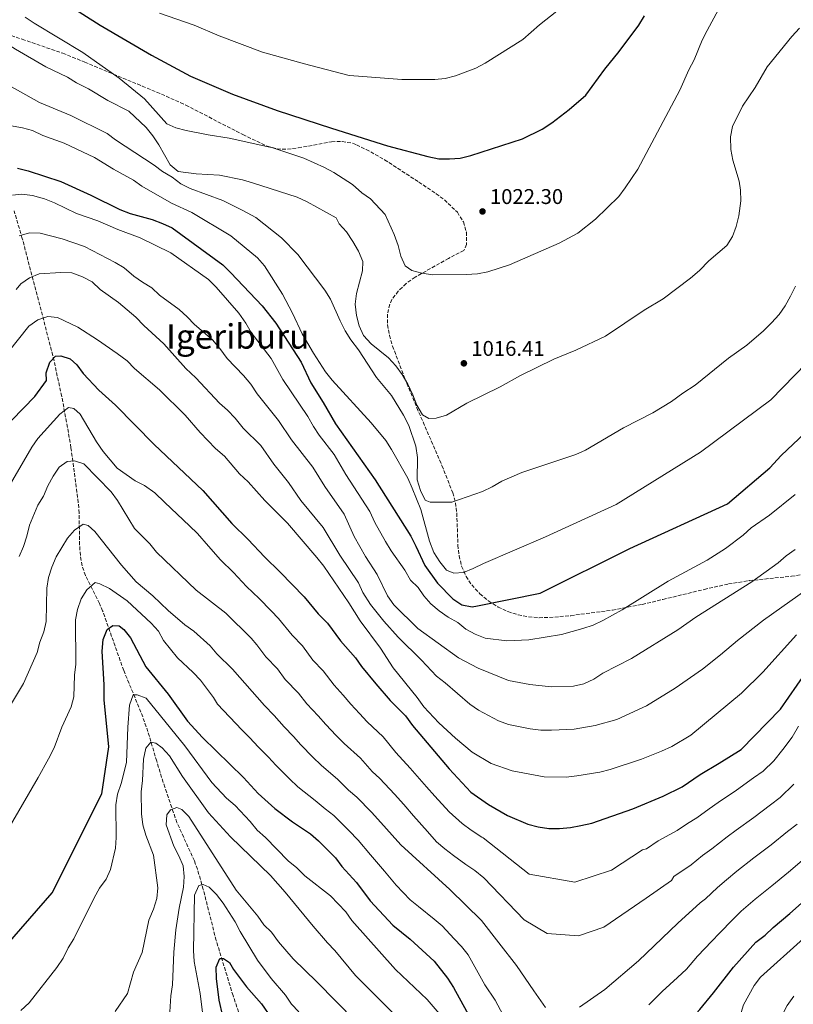
# Model space of a CAD drawing. Units: metres. Extents: x 583487 to 586923, y 4735877 to 4738233.
# Drawn here: x 584758 to 585122, y 4737418 to 4737881 of the extents above; entities that cross this region are included whole.
import ezdxf
from ezdxf.enums import TextEntityAlignment as Align

# ---------------------------------------------------------------- set-up
doc = ezdxf.new("R2010")
doc.units = ezdxf.units.M
doc.header["$MEASUREMENT"] = 0
doc.linetypes.add('DGN Style 3', pattern=[2.435891, 1.739922, -0.695969])
for name, color, linetype, lineweight in [('Barranco lineal', 142, 'DGN Style 3', 13), ('Cota de punto acotado terreno', 7, 'Continuous', 0), ('Curva de nivel directora', 30, 'Continuous', 30), ('Curva de nivel intermedia', 30, 'Continuous', 0), ('Punto acotado terreno (símbolo)', 7, 'Continuous', 0), ('Texto de Área (paraje) menor', 7, 'Continuous', 0), ('Zona arbolada', 92, 'DGN Style 3', 0)]:
    doc.layers.add(name, color=color, linetype=linetype, lineweight=lineweight)
doc.styles.add('Style-Arial', font='arial.ttf')

# ---------------------------------------------------------------- blocks, each defined once
blk = doc.blocks.new('5PATER')
at = {"layer": 'Punto acotado terreno (símbolo)', "linetype": 'Continuous', "lineweight": 0}
h = blk.add_hatch(color=51, dxfattribs=at)
edge = h.paths.add_edge_path()
edge.add_ellipse((0, 0), major_axis=(-0.11, -0.111), ratio=0.999422, start_angle=0, end_angle=360)

msp = doc.modelspace()

# ---------------------------------------------------------------- linework, layer by layer
at = {"layer": 'Barranco lineal', "color": 142, "linetype": 'DGN Style 3', "lineweight": 13}
msp.add_polyline3d([(584864.7, 4737402.76, 918.52), (584858.2, 4737421.98, 922.73), (584850.25, 4737447.96, 926.67), (584844.18, 4737471.9, 930.48), (584841.44, 4737481.41, 931.99), (584840.01, 4737485.31, 932.61), (584831.8, 4737503.35, 935.36), (584829.32, 4737510.42, 935.71), (584826.12, 4737519.92, 935.65), (584824.58, 4737524.63, 936.2), (584822.27, 4737532.2, 937.97), (584818.15, 4737546.12, 941.8), (584814.88, 4737555.29, 944), (584806.74, 4737574.82, 948.27), (584796.85, 4737602.88, 952.2), (584795.38, 4737606.38, 952.93), (584788.76, 4737619.49, 956.28), (584787.22, 4737624.12, 957.26), (584786.36, 4737628.97, 958.04), (584785.99, 4737633.91, 958.71), (584785.8, 4737648.87, 960.63), (584785.4, 4737653.77, 961.47), (584781.96, 4737679.57, 967.21), (584780.3, 4737689.14, 969.08), (584777.59, 4737703.73, 971.42), (584773.42, 4737723, 974.74), (584759.05, 4737777.92, 989.59), (584755.22, 4737790.92, 993.12)], dxfattribs=at)
at = {"layer": 'Curva de nivel directora', "color": 30, "linetype": 'Continuous', "lineweight": 30, "flags": 128}
for points, elevation in [([(584781.03, 4737887.48), (584795.68, 4737878.26), (584819.84, 4737864.11), (584838.13, 4737854.22), (584857.86, 4737845.8), (584879.02, 4737838.13), (584904.55, 4737829.8), (584930.8, 4737821.49), (584949.81, 4737816.44), (584955.07, 4737815.47), (584960.07, 4737815.37), (584965.08, 4737815.78), (584970.03, 4737817.02), (584994.38, 4737824.87), (585003.6, 4737829.4), (585008.2, 4737832.26), (585016.28, 4737838.62), (585024.1, 4737845.32), (585033.07, 4737857.52), (585039.89, 4737865.8), (585049.04, 4737878.19), (585051.81, 4737882.61)], 1025), ([(584756.76, 4737810.99), (584761.8, 4737809.71), (584777.14, 4737804.72), (584791.23, 4737798.27), (584804.97, 4737791.54), (584809.84, 4737789.68), (584820.07, 4737786.82), (584824.96, 4737785.01), (584829.49, 4737782.89), (584853.44, 4737765.52), (584857.2, 4737761.86), (584871.96, 4737746.22), (584878.36, 4737738.14)], 1000), ([(584878.36, 4737738.14), (584890.27, 4737719.81), (584894.78, 4737710.06), (584900.64, 4737700.89), (584906.33, 4737690.75), (584924.98, 4737664.45), (584941.76, 4737638.03), (584944.23, 4737633.35), (584948.36, 4737624.18), (584954.31, 4737615.85), (584961.55, 4737608.6), (584965.89, 4737605.79), (584970.65, 4737604.76), (584973.25, 4737605.28), (585002.71, 4737611.26), (585044.86, 4737632.2), (585090.71, 4737653.19), (585110.77, 4737670.11), (585116.03, 4737675.85), (585127.17, 4737686.41)], 1000), ([(584754.08, 4737692.49), (584764.99, 4737703.73), (584770.41, 4737711.2), (584770.33, 4737714.73), (584771.97, 4737719.87), (584774.66, 4737722.64), (584777.24, 4737722.8), (584781.64, 4737721.35), (584784.65, 4737718.52), (584787.67, 4737714.54), (584794.99, 4737706.67), (584802.89, 4737699.65)], 975), ([(584802.89, 4737699.65), (584821.1, 4737681.04), (584844.04, 4737659.45), (584857.59, 4737643.89), (584865.27, 4737636.47), (584872.92, 4737628.21), (584880.32, 4737621.13), (584891.72, 4737609.49), (584898.29, 4737601.5), (584902.6, 4737597.15), (584908.74, 4737588.82), (584915.73, 4737580.81), (584918.59, 4737576.7), (584925.34, 4737568.53), (584932.15, 4737560.81), (584939.38, 4737553.56), (584942.57, 4737548.91), (584959.89, 4737528.58), (584970.06, 4737517.71), (584978.38, 4737511.78), (584987.22, 4737506.74), (584996.81, 4737502.57), (585001.75, 4737501.28), (585006.71, 4737500.61), (585011.75, 4737500.61), (585016.87, 4737500.95), (585021.81, 4737501.89), (585026.96, 4737503.03), (585046.31, 4737509.84), (585060.46, 4737515.68), (585069.46, 4737520.18), (585078, 4737525.92), (585086.81, 4737531.35), (585097.25, 4737537.74), (585115.68, 4737556.73), (585139.25, 4737590.51)], 975), ([(584740.4, 4737432.87), (584773.08, 4737470.28), (584796.39, 4737516.79), (584799.76, 4737539), (584797.58, 4737561.12), (584797.62, 4737568.08), (584796.57, 4737583.92), (584797.15, 4737589.45), (584798.99, 4737594.09), (584801.63, 4737595.95), (584804.58, 4737595.9), (584806.8, 4737594.11), (584809.97, 4737590.23), (584817.2, 4737576.61), (584827.67, 4737563.77), (584836.8, 4737550.98), (584843.76, 4737543.35), (584863.08, 4737524.5), (584869.99, 4737517.06), (584877.87, 4737509.93), (584886.23, 4737503.7), (584894.67, 4737498.07), (584898.36, 4737494.71), (584906.36, 4737486.69), (584909.4, 4737482.72), (584916.24, 4737475.14), (584922.7, 4737466.59), (584933.32, 4737455.09), (584941.56, 4737448.56), (584952.81, 4737438.17), (584959.1, 4737430.18)], 950), ([(584959.1, 4737430.18), (584961.89, 4737425.74), (584986.96, 4737380.26), (584989.76, 4737376.09), (584992.77, 4737372), (585002.88, 4737360.74), (585006.64, 4737357.42), (585011.15, 4737355.67), (585015.79, 4737355.71), (585020.21, 4737357.46), (585024.77, 4737359.81), (585032.55, 4737366.23), (585042.83, 4737378.16), (585053.73, 4737388.92), (585077.81, 4737415.52), (585084.25, 4737423.23), (585093.67, 4737435.33), (585104.18, 4737447.16), (585108.5, 4737450.41), (585112.31, 4737454.05), (585120.09, 4737460.54), (585139.49, 4737477.77)], 950), ([(584855.13, 4737404.8), (584851.67, 4737419.85), (584850.43, 4737429.96), (584850.3, 4737435.44), (584851.9, 4737439.47), (584853.72, 4737439.46), (584856.6, 4737437.54), (584858.47, 4737434.24), (584864.59, 4737426.19), (584871.52, 4737418.05), (584880.67, 4737404.97)], 925)]:
    msp.add_lwpolyline(points, dxfattribs=dict(at, elevation=elevation))
at = {"layer": 'Curva de nivel intermedia', "color": 30, "linetype": 'Continuous', "lineweight": 0, "flags": 128}
for points, elevation in [([(584724.82, 4737889.15), (584743.07, 4737876.15), (584751.29, 4737869.8), (584755.83, 4737866.99), (584770.07, 4737858.67), (584780.26, 4737853.77), (584784.49, 4737851.11), (584790.12, 4737848.29), (584799.31, 4737842.81), (584809.17, 4737837.76), (584817.28, 4737830.17), (584820.44, 4737826.29), (584823.34, 4737821.94), (584828.55, 4737812.6)], 1015), ([(584823.59, 4737883.83), (584839.95, 4737878.2), (584851.64, 4737873.29), (584872.08, 4737865.61), (584891.76, 4737860.1), (584912.89, 4737854.61), (584917.28, 4737854.26), (584937.63, 4737852.65), (584953.05, 4737852.66), (584958.03, 4737853.16), (584962.88, 4737854.36), (584972.38, 4737858.02), (584976.8, 4737860.38), (584994.54, 4737871.56), (585002.29, 4737878.48), (585018.72, 4737891.41)], 1030), ([(584760.46, 4737881.93), (584764.61, 4737879.15), (584787.52, 4737865.47), (584804.63, 4737853.4), (584816.6, 4737843.6), (584827.09, 4737831.86), (584831.34, 4737829.98), (584836.18, 4737828.75), (584846.47, 4737826.62), (584856.38, 4737825.07), (584876.97, 4737820.61), (584891.52, 4737815.75), (584901.2, 4737811.34), (584905.61, 4737808.98), (584914.45, 4737803.37), (584918.72, 4737799.48), (584922.78, 4737796.56), (584929.73, 4737789.27), (584934.01, 4737779.75), (584935.81, 4737774.62), (584937.13, 4737769.7), (584939.11, 4737765.11), (584942.25, 4737762.96), (584947.07, 4737761.64), (584952.18, 4737760.86), (584967.82, 4737760.99), (584973.11, 4737761.34), (584978.03, 4737762.25), (584988.24, 4737765.52), (585011.53, 4737775.72), (585020.43, 4737780.51), (585028.7, 4737786.99), (585039.63, 4737797.71), (585042.71, 4737801.75), (585048.54, 4737810.61), (585068.36, 4737847.68), (585072.57, 4737857.2), (585075.15, 4737861.87), (585078.87, 4737871.23), (585081.25, 4737875.8), (585086.48, 4737885.54)], 1020), ([(584828.55, 4737812.6), (584832.41, 4737809.4), (584840.91, 4737808.31), (584851.88, 4737807.72), (584862.58, 4737805.55), (584867.39, 4737804.18), (584888.34, 4737797.37), (584893.08, 4737795.26), (584906.71, 4737787.68), (584908.16, 4737784.85), (584911.49, 4737781.12), (584914.58, 4737776.5), (584917.17, 4737772.06), (584919.2, 4737767.16), (584919.01, 4737762.68), (584916.24, 4737752.04), (584915.68, 4737747.07), (584916.31, 4737741.74), (584917.5, 4737736.81), (584919.63, 4737732.27), (584923.12, 4737728.45), (584931.29, 4737721.82), (584934.72, 4737718.01), (584937.68, 4737713.98), (584940.34, 4737709.44), (584942.77, 4737704.43), (584944.66, 4737699.57), (584947.25, 4737695.05), (584950.35, 4737693.28), (584953.79, 4737693.52), (584958.61, 4737694.87), (584968.14, 4737700.51), (584983.87, 4737708.23), (584993.36, 4737713.49), (585009.05, 4737721.27), (585019.43, 4737725.52), (585033.36, 4737732.03), (585051.51, 4737744.19), (585060.53, 4737749.56), (585073.46, 4737759.35), (585077.67, 4737762.97), (585081.97, 4737767.37), (585090.46, 4737774.61), (585093.12, 4737778.84), (585094.84, 4737783.57), (585096.09, 4737788.61), (585097.07, 4737795.67), (585096.98, 4737800.66), (585096.3, 4737804.96), (585093.23, 4737814.84), (585092.31, 4737819.76), (585092.21, 4737825.72), (585093.14, 4737830.64), (585097.92, 4737840.21), (585103.75, 4737849), (585109.47, 4737858.65), (585121, 4737872.89), (585124.64, 4737876.88)], 1015), ([(584748.89, 4737852.13), (584767.15, 4737841.86), (584781.91, 4737835.81), (584798.91, 4737827.27), (584802.95, 4737824.31), (584821.1, 4737812.5), (584825, 4737809.38), (584829.5, 4737806.72), (584833.61, 4737803.67), (584838.08, 4737801.44), (584853.46, 4737795.78), (584862.73, 4737791.18), (584868.85, 4737787.76), (584881.03, 4737778.28), (584888.7, 4737770.5), (584901.36, 4737753.65), (584904.06, 4737749.44), (584908.62, 4737739.27), (584910.98, 4737734.57), (584913.58, 4737730.3)], 1010), ([(584896.09, 4737724.03), (584890.77, 4737733.11), (584886.18, 4737742.85), (584881.43, 4737751.72), (584873, 4737765.06), (584869.72, 4737768.83), (584857.15, 4737779.13), (584838.76, 4737790.19), (584829.17, 4737794.53), (584815.35, 4737802.51), (584811.31, 4737805.45), (584801.99, 4737810.5), (584793.01, 4737816.02), (584778.75, 4737822.82), (584768.73, 4737826.37), (584763.91, 4737828.72), (584759.08, 4737830.01), (584748.65, 4737831.82)], 1005), ([(584754.43, 4737798.35), (584758.84, 4737798.75)], 995), ([(584758.84, 4737798.75), (584763.79, 4737798.09), (584769.57, 4737796.62), (584774.21, 4737794.75), (584784.57, 4737789.69), (584794.62, 4737786.21), (584804.04, 4737782.15), (584814.45, 4737778.28), (584828.85, 4737771.2), (584846.64, 4737758.65), (584850.19, 4737755.12), (584860.99, 4737742.82), (584864.28, 4737738.13), (584866.74, 4737733.78), (584876.14, 4737721.55), (584881.57, 4737711.64), (584893.42, 4737694.22), (584895.97, 4737689.56), (584898.77, 4737685.41), (584905.8, 4737676.43), (584911.21, 4737667.04), (584922.49, 4737649.67), (584924.84, 4737644.48), (584929.97, 4737635.42), (584932.61, 4737631.08), (584939.06, 4737622), (584941.72, 4737617.37), (584945.21, 4737613.79), (584947.91, 4737609.96), (584951.22, 4737606.22), (584955.18, 4737602.82), (584959.35, 4737599.92), (584963.86, 4737597.48), (584967.7, 4737594.28), (584972.08, 4737591.86), (584976.79, 4737590.03), (584987.06, 4737588.84), (584997.32, 4737589.31), (585012.77, 4737591.82), (585022.75, 4737594.52), (585027.67, 4737596.21), (585032.2, 4737598.3), (585041.25, 4737603.41), (585062.82, 4737616.81), (585081.24, 4737626.7), (585089.84, 4737632.24), (585098.12, 4737638.54), (585101.86, 4737641.86), (585110.5, 4737647.84), (585122.6, 4737657.62)], 995), ([(584757.52, 4737779.15), (584762.39, 4737780.59), (584767.39, 4737780.49), (584777.8, 4737777.75), (584788.38, 4737774.17), (584802.71, 4737766.67)], 990), ([(584802.71, 4737766.67), (584806.99, 4737764.09), (584811.55, 4737760.29), (584815.62, 4737757.39), (584820.04, 4737754.78), (584823.66, 4737751.33), (584832.79, 4737744.49), (584836.62, 4737741.1), (584840.04, 4737737.46), (584848.48, 4737730.35), (584851.99, 4737726.25), (584855.4, 4737721.49), (584863.14, 4737713.6), (584866.5, 4737709.39), (584869.46, 4737704.84), (584879.59, 4737692.41), (584885.67, 4737683.24), (584895.68, 4737670.49), (584901.37, 4737661.42), (584910.51, 4737648.33), (584915.21, 4737637.77), (584920.57, 4737628.48), (584926.04, 4737619.9), (584930.78, 4737609.93), (584933.84, 4737605.64), (584945.08, 4737594.62), (584964.24, 4737580.74), (584973.48, 4737575.89), (584987.69, 4737570.18), (584997.86, 4737568.33), (585007.91, 4737567.22), (585018.39, 4737567.45), (585023.26, 4737568.55), (585027.86, 4737570.83), (585032.13, 4737573.51), (585045.55, 4737580.54), (585067.46, 4737594.03), (585075.95, 4737599.85), (585102.23, 4737616.6), (585114.67, 4737625.52), (585118.44, 4737628.81), (585122.58, 4737631.8)], 990), ([(584756.14, 4737753.95), (584758.31, 4737756.56), (584762.37, 4737759.47), (584767.04, 4737761.28), (584777.15, 4737761.99), (584782.34, 4737761.81), (584787.37, 4737760), (584791.89, 4737757.62), (584795.69, 4737753.93), (584804.37, 4737747.88), (584812.49, 4737740.91), (584816.21, 4737737.07), (584825.67, 4737728.41), (584836.03, 4737716.84), (584840.68, 4737712.49), (584851.79, 4737700.58), (584855.58, 4737697.19), (584859.12, 4737693.46), (584862.93, 4737688.74), (584871.28, 4737680.64), (584877.31, 4737671.84), (584884.28, 4737663.2), (584890.13, 4737654.83), (584900.6, 4737642.11), (584908.47, 4737629.08), (584917.21, 4737616.13), (584919.27, 4737611.57), (584922.84, 4737605.88), (584929.07, 4737598.05), (584935.84, 4737590.5), (584946.81, 4737579.73), (584953.94, 4737572.13), (584957.94, 4737569.04), (584969.52, 4737558.97), (584973.65, 4737556.16), (584983, 4737551.19), (584987.81, 4737549.41), (584997.9, 4737547.42), (585002.91, 4737546.79), (585008.02, 4737546.74), (585018.64, 4737547.28), (585028.53, 4737548.99), (585038.75, 4737551.76), (585052.65, 4737558.29), (585066.14, 4737566.55), (585079.09, 4737575.54), (585087.47, 4737582.13), (585095.47, 4737588.97), (585107.77, 4737598.48), (585128.66, 4737613.39)], 985), ([(584913.58, 4737730.3), (584917.16, 4737725.55), (584925.75, 4737712.63), (584932.77, 4737704.18), (584938.36, 4737694.82), (584940.84, 4737690.01), (584944.23, 4737680.25), (584944.91, 4737675.06), (584944.88, 4737664.51), (584946.33, 4737659.49), (584948.49, 4737654.99), (584950.89, 4737654), (584961.06, 4737653.99), (584975.49, 4737658.98), (584980.14, 4737661.23), (584984.59, 4737663.93), (584994.03, 4737667.91), (585019.44, 4737676.34), (585024.02, 4737678.48), (585041.94, 4737688.9), (585055.6, 4737696.04), (585064.43, 4737701.3), (585069.78, 4737705.28), (585075.51, 4737708.96), (585091.26, 4737721.76), (585099.83, 4737727.83), (585107.75, 4737734.56), (585111.46, 4737738.36), (585115.09, 4737742.23), (585117.97, 4737746.31), (585120.4, 4737750.82), (585122.78, 4737755.6)], 1010), ([(584752.35, 4737724.44), (584762.13, 4737736.77), (584766.31, 4737739.73), (584771.05, 4737741.33), (584775.66, 4737740.87), (584785.21, 4737736.23), (584794.4, 4737730.37), (584803.7, 4737723.87), (584808.38, 4737720.42), (584811.85, 4737716.82), (584823.57, 4737706.86), (584835.69, 4737694.9), (584842.67, 4737686.71), (584849.93, 4737679.26), (584854.13, 4737675.58), (584861.24, 4737667.35), (584865.3, 4737663.47), (584873.11, 4737654.75), (584883.74, 4737644.04), (584897.63, 4737628.03), (584900.87, 4737623.93), (584912.61, 4737606.7), (584918.03, 4737598.18), (584927.48, 4737585.3), (584933.48, 4737576.04), (584944.8, 4737562.21), (584947.91, 4737557.73), (584954.96, 4737550.26), (584962.81, 4737542.99), (584970.73, 4737536.45), (584979.69, 4737531.11), (584989.49, 4737527.65), (585004.58, 4737524.8), (585014.84, 4737524.72), (585019.9, 4737525.27), (585030.8, 4737527.11), (585035.67, 4737528.28), (585050.34, 4737533.17), (585059.81, 4737536.92), (585064.54, 4737539.06), (585073.53, 4737544.46), (585097.32, 4737564.15), (585107.4, 4737573.99), (585123.19, 4737591.61)], 980), ([(585133.57, 4737725.15), (585111.19, 4737702.09), (585078.12, 4737677.53), (585038.38, 4737652.86), (585005.18, 4737637.66), (584975.95, 4737625.19), (584971.17, 4737622.83), (584966.57, 4737620.88), (584961.98, 4737620.59), (584958.64, 4737622.01), (584955.5, 4737625.9), (584952.65, 4737630.27), (584950.62, 4737635.61), (584946.5, 4737650.59), (584942.45, 4737660.63), (584940.42, 4737665.2), (584932.79, 4737678.81), (584930.08, 4737683.01), (584923.22, 4737691.36), (584904.86, 4737711.32), (584901.75, 4737715.23), (584896.09, 4737724.03)], 1005), ([(584750.7, 4737657.8), (584763.5, 4737679.83), (584766.32, 4737683.96), (584776.71, 4737695.43), (584780.78, 4737698.42), (584783.25, 4737697.96), (584786.22, 4737695.43), (584794.02, 4737682.28), (584797.05, 4737677.75), (584803.67, 4737670.03), (584812.12, 4737663.99), (584816.61, 4737661.8), (584821.39, 4737658.36), (584826.03, 4737653.86), (584831.85, 4737648.38), (584837.68, 4737642.9), (584841.47, 4737639.33), (584846.72, 4737633.3), (584852.31, 4737626.88), (584858.46, 4737620.95), (584864.57, 4737614.34), (584870.49, 4737608.68), (584876.09, 4737602.96), (584879.61, 4737599.36), (584885.99, 4737591.4), (584890.83, 4737586.39)], 970), ([(584757.56, 4737628.48), (584759.63, 4737633.09), (584761.24, 4737637.98), (584762.37, 4737643.17), (584766.36, 4737652.62), (584769.04, 4737656.84), (584771.1, 4737661.7), (584773.57, 4737666.22), (584776.32, 4737670.43), (584780.08, 4737673.03), (584783.66, 4737673.36), (584787.93, 4737671.96), (584800.83, 4737658.8), (584803.88, 4737654.84), (584811.79, 4737641.59), (584819.05, 4737634.4), (584822.11, 4737630.44), (584840.8, 4737612.66), (584854.72, 4737601.87), (584866.64, 4737589.97), (584869.41, 4737586.92), (584873.69, 4737581.29), (584879.06, 4737575.63), (584882.74, 4737570.63), (584889.01, 4737564.18), (584892.95, 4737559.17), (584898.3, 4737553.51), (584901.8, 4737549.45), (584906.67, 4737544.35), (584910.44, 4737540.46), (584918.12, 4737533.61), (584923.64, 4737527.43), (584927.3, 4737524.01), (584934.08, 4737516.68), (584938.48, 4737511.82), (584943.08, 4737506.56), (584949.74, 4737499.08), (584953.83, 4737494.32), (584957.81, 4737490.92)], 965), ([(584746.29, 4737546.8), (584759.56, 4737568.75), (584766.12, 4737583.23), (584767.36, 4737588.21), (584769.25, 4737593.02), (584770.22, 4737597.92), (584770.61, 4737613.58), (584771.4, 4737618.51), (584772.92, 4737623.46), (584774.93, 4737628.22), (584780.26, 4737637.12), (584783.6, 4737640.85), (584787.71, 4737643.69), (584790.03, 4737643), (584793.22, 4737640.27), (584805.64, 4737624.3), (584812.54, 4737616.56), (584820.41, 4737609.95), (584827.74, 4737603.04)], 960), ([(584745.32, 4737488.33), (584766.51, 4737524.56), (584771.35, 4737533.38), (584773.97, 4737538.56), (584777.64, 4737548.13), (584782.01, 4737557.69), (584783.25, 4737562.53), (584783.65, 4737572.68), (584784.27, 4737577.79), (584784.09, 4737598.65), (584784.96, 4737603.57), (584786.81, 4737608.6), (584789.48, 4737612.82), (584793.39, 4737616.23), (584795.6, 4737615.57), (584800.13, 4737613.46), (584808.4, 4737607.66), (584819.75, 4737597.11), (584823.1, 4737593.3), (584825.55, 4737588.94), (584832, 4737580.84), (584839.37, 4737573.97), (584842.82, 4737570.24), (584848.97, 4737562.22), (584850.88, 4737559.07), (584862.4, 4737546.88), (584866, 4737543.31), (584870.17, 4737538.85), (584874.82, 4737534.17), (584878.25, 4737530.37), (584884.68, 4737523.92), (584888.72, 4737520.1), (584896.86, 4737513.67), (584901.47, 4737509.76), (584905.54, 4737506.72), (584912.62, 4737499.67), (584917.07, 4737495.07), (584922.86, 4737488.19)], 955), ([(584827.74, 4737603.04), (584835.45, 4737596.36), (584839.79, 4737593.29), (584847.38, 4737586.5), (584850.62, 4737582.69), (584857.94, 4737575.47), (584872.91, 4737558.41), (584877.51, 4737553.75), (584882.28, 4737548.31), (584886.56, 4737543.84), (584890.03, 4737539.91), (584895.67, 4737534.14), (584899.58, 4737530.28), (584907.49, 4737523.64), (584912.56, 4737518.6), (584916.42, 4737515.36), (584923.35, 4737508.17), (584927.77, 4737503.45), (584932.97, 4737497.38), (584937.13, 4737492.9), (584960.17, 4737471.85), (584975.1, 4737457.36), (584983.28, 4737446.79), (584991.46, 4737436.21), (584999.66, 4737424.3), (585005.13, 4737416.36)], 960), ([(584890.83, 4737586.39), (584895.74, 4737579.73), (584900.52, 4737574.62), (584905.77, 4737567.94), (584910.04, 4737563.18), (584913.57, 4737558.99), (584917.66, 4737554.57), (584921.3, 4737550.63), (584928.75, 4737543.59), (584934.73, 4737536.27), (584941.51, 4737528.93), (584949.18, 4737520.2), (584953.19, 4737515.74), (584959.9, 4737508.39), (584965.97, 4737502.86), (584970.15, 4737499.82), (584975.22, 4737496.48), (584975.86, 4737496.15), (584997.5, 4737479.09), (585018.95, 4737475.4), (585036.25, 4737481), (585050.82, 4737490.58), (585052.61, 4737490.97), (585058.21, 4737494.83), (585067.11, 4737499.61), (585072.01, 4737502.9), (585076.4, 4737505.58), (585082.11, 4737509.83), (585086.42, 4737512.85), (585094.96, 4737518.52), (585103.08, 4737524.34), (585107.5, 4737527.53), (585112.66, 4737532.33), (585116.86, 4737537.77), (585121.23, 4737543.56), (585124.2, 4737548.73)], 970), ([(584758.36, 4737414.98), (584762.21, 4737418.61), (584775.37, 4737435.23), (584778.21, 4737439.59), (584780.62, 4737444.39), (584783.22, 4737448.66), (584792.81, 4737468), (584795.43, 4737472.47), (584798.48, 4737476.72), (584800.6, 4737481.25), (584802.85, 4737491.34), (584803.26, 4737496.33), (584803.09, 4737511.7), (584803.81, 4737516.65), (584805.62, 4737521.78), (584808.03, 4737531.63), (584808.69, 4737548.25), (584809.5, 4737558.62), (584811.24, 4737563.35), (584813.13, 4737563.47), (584817.36, 4737561.87), (584835.57, 4737539.45), (584848.16, 4737522.12), (584855.14, 4737514.74), (584859.14, 4737511.39), (584866.27, 4737503.85), (584869.59, 4737499.8), (584873.38, 4737496.38), (584884.07, 4737485.29), (584888.21, 4737482.12), (584891.95, 4737478.32), (584904.02, 4737468.9), (584911.19, 4737461.32), (584914.06, 4737457.23), (584934.63, 4737434.27), (584949.54, 4737420.09), (584956.11, 4737412.52)], 945), ([(584802.74, 4737414.53), (584808.51, 4737422.97), (584811.42, 4737433.08), (584815.47, 4737442.25), (584818.62, 4737457.4), (584820.8, 4737462.66), (584822.39, 4737467.62), (584822.86, 4737472.6), (584820.77, 4737487.99), (584817.21, 4737497.44), (584815.83, 4737502.25), (584815.07, 4737507.45), (584814.96, 4737517.86), (584815.62, 4737523.11), (584816.14, 4737533.21), (584817.21, 4737538.25), (584819.59, 4737541.08), (584821.88, 4737540.74), (584824.86, 4737538.43), (584828.29, 4737534.79), (584834.37, 4737525.04), (584846.72, 4737507.99), (584857.03, 4737496.68), (584875.76, 4737478.39), (584882.71, 4737470.65), (584895.87, 4737454.68), (584902.59, 4737446.82), (584906.09, 4737443.18), (584915.84, 4737431.37), (584934.21, 4737413.15)], 940), ([(584957.81, 4737490.92), (584961.92, 4737487.86), (584967.73, 4737483.65), (584971.9, 4737480.75), (584976.14, 4737477.43), (584995.15, 4737457.66), (585005.94, 4737451.14), (585020.67, 4737450.02), (585032.64, 4737454.21), (585052.49, 4737467.87), (585064.4, 4737476.07), (585065.49, 4737477.92), (585073.75, 4737483.54), (585079.09, 4737487.87), (585083.34, 4737490.97), (585090.62, 4737496.68), (585094.84, 4737499.77), (585103.11, 4737505.68), (585111.07, 4737511.71), (585115.5, 4737515.09), (585122.01, 4737521.44)], 965), ([(584828.31, 4737411.86), (584828.88, 4737421.92), (584829.71, 4737427.09), (584830.36, 4737442.37), (584831.29, 4737452.92), (584832.84, 4737463.05), (584834.88, 4737473.03), (584835.21, 4737478.02), (584834.66, 4737483.06), (584832.75, 4737487.69), (584830.35, 4737492.32), (584826.72, 4737502.23), (584826.98, 4737507.05), (584828.78, 4737509.39), (584831.77, 4737510.43), (584834.11, 4737509.43), (584837.4, 4737506.18), (584859.58, 4737471.55), (584869.83, 4737459.38), (584872.66, 4737455.25), (584876.27, 4737451.76), (584879.56, 4737447.34), (584886.52, 4737439.27), (584897.67, 4737428.51), (584915.76, 4737409.93)], 935), ([(585021.17, 4737416.6), (585033.08, 4737424.8), (585048.92, 4737438.4), (585067.38, 4737456.06), (585077.93, 4737465.58), (585080.39, 4737467.47), (585086.16, 4737472.85), (585090.29, 4737476.37), (585095.17, 4737480.51), (585103.25, 4737486.69), (585111.26, 4737492.85), (585119.06, 4737499.08), (585123.49, 4737502.65)], 960), ([(584922.86, 4737488.19), (584929.41, 4737480.46), (584934.88, 4737473.87), (584941.48, 4737467.03), (584945.46, 4737463.94), (584952.73, 4737457.99), (584956.57, 4737454.77), (584962.17, 4737448.74), (584965.64, 4737445.1), (584968.87, 4737441.11), (584972.74, 4737434.1), (584976.6, 4737427.1), (584981.45, 4737419.83), (584985.31, 4737412.83)], 955), ([(585053.74, 4737417.67), (585060.06, 4737423.93), (585067.31, 4737430.53), (585071.51, 4737434.38), (585076.66, 4737440.55), (585083.43, 4737447.62), (585087.03, 4737451.4), (585093.24, 4737457.83), (585097.23, 4737461.76), (585103.74, 4737467.28), (585111.67, 4737473.61), (585119.41, 4737480.01), (585127.05, 4737486.45)], 955), ([(584843.95, 4737412.77), (584842.78, 4737423.03), (584839.91, 4737437.98), (584839.56, 4737443.13), (584840.13, 4737469.28), (584842.02, 4737473.75), (584844.06, 4737474.21), (584846.94, 4737472.97), (584850.46, 4737469.49), (584853.51, 4737465.52), (584859.17, 4737456.71), (584861.55, 4737452.06), (584869.69, 4737438.7), (584876.18, 4737430.1), (584882.89, 4737422.18), (584885.62, 4737417.99), (584889.09, 4737414.31)], 930), ([(585044.78, 4737347.86), (585052.62, 4737355.17), (585056.02, 4737359.02), (585059.77, 4737362.47), (585066.43, 4737369.96), (585074.09, 4737377.37), (585080.89, 4737385.51), (585084.12, 4737389.98), (585087.54, 4737394.04), (585090.55, 4737398.45), (585095.14, 4737407.37), (585098.27, 4737417.68), (585103.3, 4737426.7), (585106.38, 4737430.65), (585126.6, 4737448.87)], 945), ([(585051.8, 4737332.8), (585055.53, 4737336.12), (585063.66, 4737342.45), (585083.58, 4737359.86), (585090.35, 4737368.03), (585097.38, 4737375.86), (585106.45, 4737388.79), (585111.54, 4737397.98), (585113.54, 4737402.56), (585116.43, 4737412.87), (585118.79, 4737417.28), (585121.99, 4737421.74)], 940)]:
    msp.add_lwpolyline(points, dxfattribs=dict(at, elevation=elevation))
at = {"layer": 'Zona arbolada', "color": 92, "linetype": 'DGN Style 3', "lineweight": 0}
msp.add_polyline3d([(584744.68, 4737876.67, 1019.37), (584758.97, 4737871.61, 1018.67), (584778.05, 4737865.08, 1018.93), (584788.42, 4737860.91, 1019.83), (584792.93, 4737859.03, 1020.8), (584815.48, 4737849.62, 1027.78), (584819.99, 4737847.73, 1028.75), (584824.49, 4737845.83, 1029.3), (584835.94, 4737840.69, 1029.2), (584862.75, 4737826.8, 1027.97), (584874.23, 4737821.35, 1027.69), (584878.88, 4737820.07, 1027.66), (584883.8, 4737819.91, 1027.64), (584888.9, 4737820.53, 1027.62), (584904.5, 4737823.44, 1027.62), (584909.54, 4737823.58, 1027.64), (584914.37, 4737822.72, 1027.67), (584916.31, 4737821.98, 1027.69), (584920.81, 4737819.8, 1027.82), (584929.49, 4737814.97, 1028.37), (584945.55, 4737804.47, 1029.38), (584953.7, 4737799.02, 1029.06), (584957.59, 4737796.12, 1028.62), (584963.7, 4737790.25, 1027.69), (584966.57, 4737785.75, 1026.63), (584967.96, 4737780.95, 1025.23), (584968.07, 4737775.14, 1024.32), (584966.73, 4737772.36, 1024.32), (584959.6, 4737768.59, 1024.08), (584943.85, 4737759.8, 1022.26), (584939.61, 4737756.75, 1021.9), (584935.87, 4737753.23, 1021.54), (584932.96, 4737749.22, 1021.16), (584931.92, 4737747, 1020.95), (584930.82, 4737742.32, 1020.5), (584930.86, 4737737.41, 1019.99), (584931.75, 4737732.39, 1019.45), (584933.23, 4737727.34, 1018.87), (584938.97, 4737712.11, 1016.96), (584944.65, 4737698.4, 1014.63), (584956.48, 4737671.18, 1009.4), (584961.53, 4737658.43, 1007.48), (584962.81, 4737653.74, 1007.15), (584963.45, 4737648.89, 1007.21), (584963.97, 4737633.83, 1008.6), (584964.54, 4737628.81, 1009.1), (584965.73, 4737623.87, 1009.42), (584967.8, 4737619.07, 1009.45), (584970.45, 4737615.1, 1009.16), (584974.29, 4737610.92, 1008.62), (584978.45, 4737607.45, 1008.04), (584982.88, 4737604.67, 1007.45), (584987.52, 4737602.54, 1006.82), (584992.32, 4737601.02, 1006.18), (584997.22, 4737600.07, 1005.52), (585002.16, 4737599.66, 1004.83), (585007.08, 4737599.76, 1004.14), (585017.04, 4737600.62, 1002.59), (585036.64, 4737603.24, 999.33), (585050.63, 4737605.94, 997.37), (585060.36, 4737608.2, 996.6), (585079.8, 4737612.97, 996.16), (585091.2, 4737615.52, 995.69), (585101, 4737617.09, 994.95), (585120.83, 4737619.16, 993.12), (585133.27, 4737621.08, 991.6)], dxfattribs=at)
msp.add_polyline3d([(584744.68, 4737876.67, 1019.37), (584758.97, 4737871.61, 1018.67), (584778.05, 4737865.08, 1018.93), (584788.42, 4737860.91, 1019.83), (584792.93, 4737859.03, 1020.8), (584815.48, 4737849.62, 1027.78), (584819.99, 4737847.73, 1028.75), (584824.49, 4737845.83, 1029.3), (584835.94, 4737840.69, 1029.2), (584862.75, 4737826.8, 1027.97), (584874.23, 4737821.35, 1027.69), (584878.88, 4737820.07, 1027.66), (584883.8, 4737819.91, 1027.64), (584888.9, 4737820.53, 1027.62), (584904.5, 4737823.44, 1027.62), (584909.54, 4737823.58, 1027.64), (584914.37, 4737822.72, 1027.67), (584916.31, 4737821.98, 1027.69), (584920.81, 4737819.8, 1027.82), (584929.49, 4737814.97, 1028.37), (584945.55, 4737804.47, 1029.38), (584953.7, 4737799.02, 1029.06), (584957.59, 4737796.12, 1028.62), (584963.7, 4737790.25, 1027.69), (584966.57, 4737785.75, 1026.63), (584967.96, 4737780.95, 1025.23), (584968.07, 4737775.14, 1024.32), (584966.73, 4737772.36, 1024.32), (584959.6, 4737768.59, 1024.08), (584943.85, 4737759.8, 1022.26), (584939.61, 4737756.75, 1021.9), (584935.87, 4737753.23, 1021.54), (584932.96, 4737749.22, 1021.16), (584931.92, 4737747, 1020.95), (584930.82, 4737742.32, 1020.5), (584930.86, 4737737.41, 1019.99), (584931.75, 4737732.39, 1019.45), (584933.23, 4737727.34, 1018.87), (584938.97, 4737712.11, 1016.96), (584944.65, 4737698.4, 1014.63), (584956.48, 4737671.18, 1009.4), (584961.53, 4737658.43, 1007.48), (584962.81, 4737653.74, 1007.15), (584963.45, 4737648.89, 1007.21), (584963.97, 4737633.83, 1008.6), (584964.54, 4737628.81, 1009.1), (584965.73, 4737623.87, 1009.42), (584967.8, 4737619.07, 1009.45), (584970.45, 4737615.1, 1009.16), (584974.29, 4737610.92, 1008.62), (584978.45, 4737607.45, 1008.04), (584982.88, 4737604.67, 1007.45), (584987.52, 4737602.54, 1006.82), (584992.32, 4737601.02, 1006.18), (584997.22, 4737600.07, 1005.52), (585002.16, 4737599.66, 1004.83), (585007.08, 4737599.76, 1004.14), (585017.04, 4737600.62, 1002.59), (585036.64, 4737603.24, 999.33), (585050.63, 4737605.94, 997.37), (585060.36, 4737608.2, 996.6), (585079.8, 4737612.97, 996.16), (585091.2, 4737615.52, 995.69), (585101, 4737617.09, 994.95), (585120.83, 4737619.16, 993.12), (585133.27, 4737621.08, 991.6)], dxfattribs=at)

# ---------------------------------------------------------------- block references
at = {"layer": 'Punto acotado terreno (símbolo)', "color": 7, "linetype": 'Continuous', "lineweight": 0, "xscale": 10, "yscale": 10, "zscale": 10}
for p in [(584975.53, 4737790.67, 1022.3), (584966.79, 4737719.26, 1016.41)]:
    msp.add_blockref('5PATER', p, dxfattribs=at)

# ---------------------------------------------------------------- texts
at = {"layer": 'Cota de punto acotado terreno', "color": 7, "linetype": 'Continuous', "lineweight": 0, "style": 'Style-Arial'}
for s, p in [('1022.30', (584979.03, 4737794.17, 1022.3)), ('1016.41', (584970.29, 4737722.76, 1016.41))]:
    msp.add_text(s, height=7, dxfattribs=at).set_placement(p)
at = {"layer": 'Texto de Área (paraje) menor', "color": 7, "linetype": 'Continuous', "lineweight": 0, "style": 'Style-Arial'}
msp.add_text('Igeriburu', height=11.5, dxfattribs=at).set_placement((584860.3938, 4737731.9, 989.02), align=Align.MIDDLE_CENTER)

doc.saveas('drawing.dxf')
